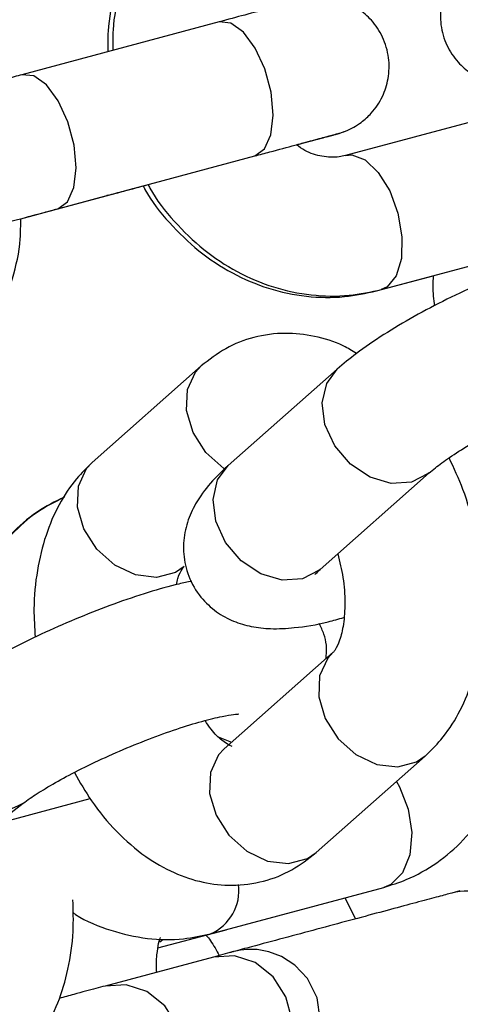
# Model space of a CAD drawing. Units: millimetres. Extents: x 0 to 42, y 0 to 29.8.
# Drawn here: x 38.2 to 38.3, y 9.6 to 9.6 of the extents above; entities that cross this region are included whole.
import ezdxf

# ---------------------------------------------------------------- set-up
doc = ezdxf.new("R2010")
doc.units = ezdxf.units.MM

msp = doc.modelspace()

# ---------------------------------------------------------------- linework, layer by layer
at = {"color": 7, "linetype": 'Continuous', "lineweight": 25}
for p, q in [((38.26304392222571, 9.63717833835595), (38.24599187350449, 9.632609285308208)), ((38.29054515969847, 9.630053308002568), (38.2739866612206, 9.625616504189285)), ((38.24909768324988, 9.621018170356425), (38.2661497319711, 9.625587223404168)), ((38.2490982140253, 9.621014286519603), (38.25648098837019, 9.622992507774164)), ((38.24588145302727, 9.62015245243339), (38.25343929043194, 9.622177581997695)), ((38.24588154583363, 9.620156314506668), (38.25343878701277, 9.622181258043163)), ((38.27709246854742, 9.61402538858945), (38.29365096702528, 9.618462192402733)), ((38.27667329680036, 9.613909235711535), (38.28157790243086, 9.615223430434721)), ((38.26150882543106, 9.607420184561201), (38.25206893560585, 9.599064787652933)), ((38.27327389786001, 9.607151137039297), (38.26383400803479, 9.59879574013103)), ((38.27178741755959, 9.589810013842587), (38.28122730738481, 9.598165410750854)), ((38.27293598496265, 9.582665502691254), (38.26349609513743, 9.574310105782988)), ((38.27144950466224, 9.565324379494546), (38.28088939448745, 9.573679776402813)), ((38.24379754390934, 9.567833582657057), (38.25188876115335, 9.570001599140324)), ((38.236288020644, 9.562100536028929), (38.24610864917069, 9.569597965529006)), ((38.26231592412586, 9.558301608578459), (38.27730036739848, 9.562316638251957)), ((38.2838966032135, 9.56201264005838), (38.28318496741477, 9.56182196522439)), ((38.2748596945904, 9.559590910552867), (38.2739732644114, 9.561422594794134)), ((38.25776253844209, 9.557080676106935), (38.2636517570624, 9.558658642807396)), ((38.2636517570624, 9.558658642807396), (38.2638207090739, 9.558707070371263)), ((38.26255520517361, 9.556294394009777), (38.25317988417908, 9.553782339455747))]:
    msp.add_line(p, q, dxfattribs=at)
at = {"color": 8, "linetype": 'Continuous', "lineweight": 25}
msp.add_line((38.25793605385194, 9.557600713507163), (38.25817579013363, 9.557809193459057), dxfattribs=at)
at = {"color": 8, "linetype": 'Continuous', "lineweight": 25, "flags": 128}
for points in [[(38.26614974136888, 9.625587225922331), (38.26698767472546, 9.62618636395884), (38.26753723657307, 9.627412266566992), (38.2677321416422, 9.629117071799854), (38.26754888150504, 9.631095154986093), (38.26700956003874, 9.633107930100051), (38.26617922737169, 9.634912626757588), (38.26515803387795, 9.63629157190732), (38.26406915056405, 9.637078444413124), (38.26304391282787, 9.6371783358378)], [(38.24909387264486, 9.621017155388516), (38.24909769264769, 9.621018172874582), (38.24993562600428, 9.621617310911091), (38.25048518785188, 9.622843213519245), (38.25068009292102, 9.624548018752105), (38.25049683278385, 9.626526101938342), (38.24995751131755, 9.628538877052302), (38.2491271786505, 9.630343573709839), (38.24810598515676, 9.63172251885957), (38.24701710184286, 9.632509391365375), (38.24599186410668, 9.632609282790051), (38.24599186410668, 9.632609282790051)], [(38.27398792739219, 9.625616842897887), (38.2745286316551, 9.6256673585166), (38.27568734269119, 9.625240004273856), (38.27682822954277, 9.624159031673466), (38.27781368441784, 9.622554821964497), (38.2785248469147, 9.620620866513466), (38.27887594034058, 9.618590428889906), (38.27882461764675, 9.616708409837289), (38.27837706910751, 9.615201808629001), (38.27758727568182, 9.614252343605829), (38.27709020009834, 9.614024782557458)], [(38.25344380631452, 9.622178800578034), (38.25343928103413, 9.622177579479581), (38.25334293718745, 9.622155575326467)], [(38.26353918324521, 9.598508248784462), (38.26346775391399, 9.598555207054948), (38.26191708664192, 9.599932492292757), (38.26079682632678, 9.601670998121914), (38.26024209289587, 9.603561035081814), (38.26031979538793, 9.60537463682112), (38.26102056173567, 9.606893056204155), (38.26151233739827, 9.607423289002265)], [(38.28122611363601, 9.598164354613871), (38.28115523753842, 9.598103292079294), (38.2796992796649, 9.59735369920867), (38.27794797520143, 9.597243916332411), (38.27611255731281, 9.597787184885618), (38.27441440448428, 9.598917978662985), (38.27305833900904, 9.600499907246222), (38.2722079223968, 9.60234216670141), (38.2719657274418, 9.6042225533494), (38.27236096643003, 9.605914264808895), (38.27327627922229, 9.607153242954954)], [(38.26002234513064, 9.590079061364511), (38.25927130138638, 9.58956609648187), (38.25764293162224, 9.589129779980372), (38.25582190495936, 9.589349866426495), (38.25402786408878, 9.590199810146704), (38.25247719681671, 9.591577095384512), (38.25135693650157, 9.59331560121367), (38.25080220307064, 9.59520563817357), (38.25087990556271, 9.597019239912875), (38.25158067191045, 9.59853765929591), (38.25206893560584, 9.599064787652953)], [(38.27178741755959, 9.589810013842587), (38.2717153477132, 9.589747895171016), (38.27025938983968, 9.588998302300391), (38.2685080853762, 9.588888519424135), (38.26667266748758, 9.589431787977341), (38.26497451465906, 9.590562581754709), (38.26361844918382, 9.592144510337944), (38.26276803257158, 9.593986769793132), (38.26252583761657, 9.595867156441123), (38.2629210766048, 9.597558867900618), (38.26383400803479, 9.59879574013103)], [(38.2729330446823, 9.582662897352531), (38.27244772126726, 9.582138374334209), (38.27174695491951, 9.580619954951173), (38.27166925242745, 9.57880635321187), (38.27222398585837, 9.57691631625197), (38.27334424617351, 9.575177810422812), (38.27489491344558, 9.573800525185003), (38.27668895431617, 9.572950581464793), (38.27850998097905, 9.572730495018671), (38.28013835074319, 9.573166811520167), (38.28089291333827, 9.573682895076102)], [(38.26300727839591, 9.57532042987796), (38.26310409684937, 9.575271337322945), (38.26413028714931, 9.574871439238503)], [(38.26349609513743, 9.574310105783006), (38.26300783144204, 9.57378297742597), (38.2623070650943, 9.572264558042933), (38.26222936260223, 9.570450956303631), (38.26278409603315, 9.56856091934373), (38.26390435634829, 9.56682241351457), (38.26545502362037, 9.565445128276764), (38.26724906449095, 9.564595184556554), (38.26907009115384, 9.56437509811043), (38.27069846091797, 9.56481141461193), (38.27144950466223, 9.565324379494562)], [(38.27839359678288, 9.571470706084135), (38.27865366765755, 9.571015436680016), (38.27940539568149, 9.569092350636247), (38.2797159235803, 9.567051043605424), (38.27954779710649, 9.56513772734195), (38.27892129479409, 9.563583176024743), (38.27791198206815, 9.562574891485387), (38.27730036739848, 9.562316638251957)], [(38.26566097011489, 9.544703267052956), (38.26566100191474, 9.544703275573632), (38.26730047616056, 9.545517183272993), (38.26855490123668, 9.546931951152999), (38.26927297496557, 9.548776937327567), (38.26936808705788, 9.55082960923495), (38.26882876559159, 9.552842384348908), (38.26772006069506, 9.5545724922853), (38.26617569854155, 9.555811256493325), (38.26438195199914, 9.556409263727279), (38.26255517337372, 9.556294385489101)], [(38.25626838339877, 9.542186622283626), (38.25628568092023, 9.542191221019596), (38.25792515516605, 9.543005128718958), (38.25917958024218, 9.544419896598962), (38.25989765397107, 9.546264882773531), (38.25999276606338, 9.548317554680914), (38.25945344459709, 9.550330329794873), (38.25834473970055, 9.552060437731265), (38.25680037754704, 9.55329920193929), (38.25500663100463, 9.553897209173243), (38.25317985237921, 9.553782330935066), (38.25317985237921, 9.553782330935066)]]:
    msp.add_lwpolyline(points, dxfattribs=at)
at = {"color": 7, "linetype": 'Continuous', "lineweight": 25, "flags": 128}
msp.add_lwpolyline([(38.27180724631258, 9.550929631379942), (38.2715314623556, 9.55275242166444), (38.27068785312726, 9.554444119932299), (38.26960994944908, 9.555595212776502), (38.26846000023421, 9.556335854040812), (38.26734485151563, 9.55675375927622), (38.26634475566442, 9.55692999031533), (38.26551729614275, 9.556947098247063), (38.26490014474287, 9.556885137251212), (38.26450776804679, 9.55681168923308), (38.26431826226544, 9.55676640608734), (38.26427820701577, 9.556755997126833), (38.26426997714199, 9.556753821904563), (38.26426595184739, 9.556752753440271), (38.26426298700201, 9.556751964550969), (38.26426025639054, 9.556751236560698), (38.2642575922135, 9.556750524985802), (38.26425437294021, 9.556749663676959), (38.26418610204588, 9.55673137452097), (38.26358839614915, 9.556571228957623), (38.26255520517358, 9.556294394009791), (38.26255520517358, 9.556294394009791)], dxfattribs=at)
at = {"color": 7, "linetype": 'Continuous', "lineweight": 25}
for radius, start, end in [(5.888900000000003, 359.9999999999908, 40.25446061912251), (5.711100000000002, 359.9999999999911, 40.25446061912255)]:
    msp.add_arc((32.68977677998713, 8.854789433391772), radius, start, end, dxfattribs=at)
at = {"color": 8, "linetype": 'Continuous', "lineweight": 25}
for centre, radius, start, end in [((38.24344205691774, 9.574398730912144), 0.005494230259148391, 216.8800253645752, 298.8636955647648), ((38.26067060325411, 9.562054538221757), 0.004097261486099619, 293.6283448499652, 7.230496534504471), ((38.28460528493672, 9.55632961088272), 0.005673028495078948, 45.72849253577306, 104.4995919039522)]:
    msp.add_arc(centre, radius, start, end, dxfattribs=at)
at = {"color": 7, "linetype": 'Continuous', "lineweight": 25}
for points, knots in [([(38.31136260905457, 9.861322284982295), (38.30972309519932, 9.860882981517543), (38.30117491457482, 9.858592518796737), (38.28543179850776, 9.85437418962482), (38.26413901677103, 9.848668839657567), (38.24256399189495, 9.842887860920403), (38.22075147746538, 9.837043245261627), (38.19870783145804, 9.831136696226947), (38.17644989594289, 9.825172726629788), (38.15399188747384, 9.819155145763338), (38.13134889734304, 9.813087997311872), (38.10853594112151, 9.806975304670326), (38.08556820065939, 9.800821135789583), (38.06246094647052, 9.794629582379093), (38.03922954566929, 9.788404762033645), (38.01588944690363, 9.78215081419618), (37.99245617138063, 9.77587189775311), (37.96894530219677, 9.769572188175355), (37.94537247406832, 9.76325587476664), (37.92175336290926, 9.756927157870908), (37.89810367541337, 9.750590246080835), (37.8744391386075, 9.744249353438645), (37.850775489394, 9.737908696634035), (37.82712846408543, 9.731572492199984), (37.80351378793946, 9.72524495370864), (37.77994716470089, 9.718930288969128), (37.75644426615879, 9.712632697229377), (37.73302072172508, 9.70635636638371), (37.70969210804097, 9.7001054701879), (37.6864739386184, 9.693884165483581), (37.66338165352348, 9.687696589433951), (37.6404306091088, 9.681546856772524), (37.61763606780139, 9.67543905706683), (37.59501318795296, 9.669377251998782), (37.57257701376015, 9.663365472663802), (37.55034246525764, 9.65740771688948), (37.52832432840523, 9.6515079465794), (37.50653724522125, 9.64567008506938), (37.48499570417196, 9.639898014552317), (37.4637140300642, 9.634195573369903), (37.44270637628242, 9.628566553932547), (37.42198670879585, 9.623014698434092), (37.40156882143054, 9.617543702943854), (37.38146623503821, 9.612157190389317), (37.36169253057687, 9.606858799803549), (37.34226006344831, 9.60165184183758), (37.32318471973245, 9.596540573172287), (37.30446812444871, 9.591525429300752), (37.28616400072152, 9.586620805172833), (37.27260527978816, 9.582987719222269), (37.26528304147937, 9.581025709612364), (37.26379253468134, 9.58062632508839)], [0, 0, 0, 0, 0.004996802554195772, 0.02605258299082244, 0.04710836319417729, 0.06816414318733285, 0.08921992299112776, 0.1102757026244438, 0.1313314821044868, 0.1523872614469877, 0.1734430406663987, 0.1944988197760621, 0.2155545987883614, 0.2366103777148451, 0.2576661565663477, 0.2787219353530758, 0.2997777140847295, 0.3208334927705693, 0.3418892714194677, 0.3629450500400528, 0.3840008286406899, 0.4050566072296191, 0.4261123858149531, 0.4471681644032924, 0.4682239430015334, 0.4892797216178413, 0.5103355002605089, 0.5313912789379865, 0.5524470576590127, 0.5735028364326105, 0.594558615268211, 0.6156143941757061, 0.6366701731655459, 0.6577259522488231, 0.6787817314374093, 0.6998375107440297, 0.7208932901824293, 0.7419490697675057, 0.763004849515498, 0.7840606294441703, 0.8051164095730623, 0.8261721899237277, 0.8472279705200477, 0.868283751388637, 0.8893395325591976, 0.9103953140650872, 0.93145109594387, 0.9525068782380609, 0.9735626609959677, 0.9946184442727051, 1, 1, 1, 1]), ([(36.91418677360432, 9.43293878068301), (36.91449470738117, 9.43101941306751), (36.91513005064559, 9.42705928469525), (36.91683221483157, 9.42125663542146), (36.91909006548401, 9.41561212222511), (36.92185582048495, 9.410332431828165), (36.92505798295466, 9.405447742679423), (36.92864326436226, 9.400983676306538), (36.93255283553365, 9.396959782027361), (36.93672838821153, 9.393389973392194), (36.94111072562207, 9.390282078486205), (36.94564030222874, 9.387637674959533), (36.9502571991705, 9.385451861111429), (36.95490112455241, 9.383713009412043), (36.95951121318195, 9.382402440587594), (36.96402559532952, 9.381493975334251), (36.96838063680316, 9.380953308331819), (36.97250976341701, 9.380737156506857), (36.97634186103269, 9.380792191761786), (36.9797994694654, 9.3810539280561), (36.98279790703973, 9.381446289334583), (36.98524634924138, 9.381883185123808), (36.98703615801258, 9.382270874238122), (36.98812543270721, 9.382535144824573), (36.98866492093167, 9.382673194524696), (36.98885741338786, 9.382723369080672), (36.9889575412827, 9.38274967147209), (36.98903981145173, 9.38277140709359), (36.98912028167749, 9.382792787746492), (36.98916427335234, 9.38280454212997), (36.98921792259322, 9.382818870604376), (36.98935534619305, 9.382855675179123), (36.98990812175525, 9.38300371523957), (36.99117788619442, 9.383343876436117), (36.99308260604142, 9.383854165985644), (36.99559066528204, 9.384526121933025), (36.99870418914806, 9.385360311442167), (37.00242132690358, 9.386356239226425), (37.00673978509344, 9.387513290644792), (37.0116567291905, 9.388830706278458), (37.01716891926974, 9.39030761803018), (37.02327270331816, 9.391943047398513), (37.02996403154983, 9.393735909295135), (37.03723845997044, 9.395685013004687), (37.04509115506034, 9.39778906343821), (37.05351689756444, 9.40004666214893), (37.06251008639794, 9.402456308378646), (37.07206474260741, 9.405016400119107), (37.0821745135045, 9.407725235219576), (37.09283267699183, 9.410581012545917), (37.10403214610222, 9.413581833196853), (37.11576547375927, 9.416725701779521), (37.12802485776358, 9.420010527745506), (37.1408021460057, 9.423434126787592), (37.15408884190528, 9.426994222297177), (37.1678761100748, 9.430688446881815), (37.18215478220528, 9.43451434394227), (37.19691536317107, 9.43846936930826), (37.21214803735022, 9.442550892931958), (37.22784267515657, 9.446756200638253), (37.24398883977983, 9.451082495930702), (37.260575794129, 9.455526901852002), (37.27759250797506, 9.46008646289783), (37.29502766528797, 9.464758146982783), (37.31286967176356, 9.469538847457159), (37.33110666253505, 9.474425385173232), (37.34972651006429, 9.47941451059969), (37.36871683220753, 9.484502905982822), (37.38806500045031, 9.489687187553034), (37.40775814830609, 9.494963907775231), (37.42778317987307, 9.500329557641587), (37.44812677854337, 9.505780569005154), (37.46877541585904, 9.511313316952801), (37.48971536050882, 9.516924122215869), (37.51093268745981, 9.522609253616963), (37.5324132872178, 9.52836493055127), (37.5541428752104, 9.534187325500715), (37.57610700128646, 9.540072566579312), (37.59829105932558, 9.54601674010803), (37.62068029695133, 9.552015893217417), (37.64325982534184, 9.558066036476308), (37.6660146291308, 9.56416314654483), (37.68892957639298, 9.570303168849943), (37.71198942870693, 9.576482020281773), (37.7351788512887, 9.582695591908896), (37.75848242318955, 9.588939751710807), (37.78188464755092, 9.59521034732573), (37.80536996190996, 9.601503208811959), (37.82892274854861, 9.607814151420893), (37.85252734487947, 9.614138978379907), (37.87616805386145, 9.620473483683217), (37.89982915443842, 9.626813454888907), (37.92349491199349, 9.633154675920144), (37.94714958881206, 9.639492929868744), (37.97077745454816, 9.645824001799602), (37.99436279668576, 9.652143681553833), (38.01788993098663, 9.65844776654822), (38.04134321192597, 9.664732064571472), (38.06470704307286, 9.670992396565643), (38.08796588755102, 9.677224599429106), (38.11110427803846, 9.683424528695928), (38.13410682829427, 9.689588061624494), (38.15695823875899, 9.69571109869814), (38.17964332401415, 9.701789570982827), (38.20214695837122, 9.707819425548134), (38.22445432668293, 9.71379669267048), (38.24655003569418, 9.719717247725939), (38.26842147753115, 9.725577712413418), (38.29004632357697, 9.731372103827255), (38.31107659637892, 9.737007180926788), (38.32475138347981, 9.740671352029223), (38.33141038208387, 9.742455636499335)], [0, 0, 0, 0, 0.00284178562587674, 0.005863304035154965, 0.008823620484828433, 0.01172421887816748, 0.01456779552304726, 0.01735568692362101, 0.02008806825183548, 0.02276404006787429, 0.02538162784428935, 0.02793770390425544, 0.03042782894810061, 0.03284600017949608, 0.03518428186827258, 0.03743228218543469, 0.03957642736473487, 0.04159897739251651, 0.04347674689313026, 0.04517960243593525, 0.04666916206427883, 0.04789899401912567, 0.04881738274751889, 0.04934797694544279, 0.04954076810447403, 0.04964612465335312, 0.0497338567699063, 0.04985936643082509, 0.05010610130759646, 0.05080305999360854, 0.05235025445649955, 0.05724779844861022, 0.06862787422205638, 0.08065510271846177, 0.09261450044412009, 0.1045655955503693, 0.1165145050057478, 0.1284625938769673, 0.1404103065592164, 0.1523578227238717, 0.1643052262662109, 0.1762525606325119, 0.1881998501545396, 0.2001471093225594, 0.2120943472044093, 0.2240415697113501, 0.2359887808313399, 0.2479359833345642, 0.2598831791943879, 0.2718303698477527, 0.2837775563613952, 0.2957247395409018, 0.3076719200040199, 0.3196190982310051, 0.3315662745998967, 0.3435134494116543, 0.355460622908353, 0.3674077952865546, 0.3793549667072755, 0.3913021373034619, 0.4032493071857274, 0.4151964764467453, 0.4271436451646554, 0.4390908134057616, 0.4510379812266391, 0.4629851486758517, 0.4749323157952692, 0.4868794826211986, 0.4988266491852582, 0.5107738155151103, 0.5227209816350745, 0.5346681475666156, 0.5466153133287593, 0.5585624789384487, 0.5705096444108142, 0.5824568097594603, 0.5944039749966238, 0.6063511401334046, 0.6182983051798804, 0.6302454701452558, 0.6421926350379756, 0.6541397998658244, 0.6660869646360096, 0.6780341293552445, 0.6899812940298105, 0.7019284586656208, 0.7138756232682728, 0.7258227878431015, 0.7377699523952226, 0.7497171169295658, 0.7616642814509331, 0.7736114459640132, 0.7855586104734402, 0.7975057749834913, 0.8094529394975386, 0.8214001040202017, 0.8333472685561506, 0.8452944331101492, 0.8572415976870966, 0.8691887622920426, 0.8811359269302536, 0.8930830916072467, 0.9050302563288367, 0.9169774211011839, 0.9289245859308566, 0.9408717508248969, 0.9528189157908923, 0.9647660808370533, 0.9767132459723133, 0.9886604112064359, 1, 1, 1, 1]), ([(36.98925531994853, 9.38282895613256), (36.98925738781879, 9.382829511116794), (36.98926662999103, 9.382831991572157), (36.98951998153312, 9.382899931678764), (36.99023539205841, 9.383091683266697), (36.99166494226019, 9.383474807280527), (36.99372714071883, 9.384027447859488), (36.99640177340417, 9.384744190385772), (36.99968215392847, 9.385623242140651), (37.00356616688893, 9.386664036479523), (37.00805095120731, 9.38786580665653), (37.01313350760653, 9.389227748983037), (37.01881041879777, 9.390748947743413), (37.02507789726504, 9.392428388026735), (37.03193176523769, 9.394264950352586), (37.03936745917809, 9.396257411875505), (37.04738003029339, 9.398404446521557), (37.05596414742121, 9.400704625761684), (37.06511410007511, 9.403156419427741), (37.07482380201397, 9.40575819666893), (37.08508679512499, 9.408508226992272), (37.09589625361648, 9.411404681386088), (37.10724498848681, 9.41444563351749), (37.11912545225704, 9.417629061000499), (37.1315297439558, 9.42095284673178), (37.14444961434882, 9.42441478029192), (37.1578764714066, 9.428012559410506), (37.17180138600455, 9.431743791493515), (37.18621509785069, 9.435605995211649), (37.20110802163587, 9.439596602148306), (37.21647025340186, 9.443712958505959), (37.23229157712277, 9.447952326869647), (37.24856147149491, 9.452311888026324), (37.26526911693036, 9.456788742838848), (37.28240340274962, 9.461379914173234), (37.2999529345682, 9.466082348877924), (37.31790604187225, 9.470892919813691), (37.33625078577812, 9.47580842793283), (37.35497496697058, 9.480825604406222), (37.37406613381447, 9.485941112796866), (37.39351159063423, 9.491151551278385), (37.41329840615585, 9.496453454897074), (37.43341342210565, 9.501843297875942), (37.45384326196, 9.507317495959219), (37.47457433984033, 9.512872408795788), (37.49559286954738, 9.51850434235991), (37.5168848737287, 9.524209551407674), (37.53843619317336, 9.529984241967519), (37.56023249622756, 9.535824573863154), (37.58225928832495, 9.541726663267225), (37.6045019216254, 9.547686585284012), (37.62694560475563, 9.553700376559433), (37.64957541264528, 9.559764037916652), (37.67237629645203, 9.565873537015484), (37.69533309356892, 9.57202481103388), (37.71843053770741, 9.578213769369663), (37.74165326904932, 9.584436296360769), (37.76498584446105, 9.590688254022126), (37.78841274776322, 9.596965484797405), (37.81191840004881, 9.603263814323759), (37.83548717004305, 9.609579054207773), (37.85910338449818, 9.615907004810715), (37.88275133861612, 9.622243458041286), (37.90641530649205, 9.62858420015398), (37.93007955157162, 9.634925014551085), (37.95372833711569, 9.641261684586693), (37.97734593666554, 9.647589996370854), (38.00091664450218, 9.653905741572135), (38.02442478608759, 9.66020472021534), (38.04785472849904, 9.666482743477376), (38.07119089078267, 9.672735636461471), (38.09441775447253, 9.678959241015761), (38.11751987332123, 9.685149418340579), (38.1404818857703, 9.691302052329892), (38.16328851695982, 9.69741305010973), (38.18592461951032, 9.703478352965835), (38.20837506930473, 9.709493908417793), (38.23062520208536, 9.715455787207517), (38.2526592313384, 9.721359759362667), (38.27446619972075, 9.727202888913961), (38.29601781449804, 9.73297759477942), (38.31501864160594, 9.738068821258047), (38.32671055792264, 9.741201640872088), (38.33140963090156, 9.742460745675562)], [0, 0, 0, 0, 0.002103415640412319, 0.009401039324091759, 0.02114617785718229, 0.03367153050943186, 0.0462617500729291, 0.05886112495568167, 0.07146292459279485, 0.08406562798576088, 0.0966687430791227, 0.1092720721870964, 0.1218755234773157, 0.1344790495887938, 0.1470826240855753, 0.1596862312672341, 0.1722898613309585, 0.184893507898643, 0.1974971666744439, 0.2101008346785339, 0.2227045097908538, 0.2353081904693192, 0.2479118755702453, 0.2605155642306858, 0.2731192557894265, 0.2857229497327692, 0.2983266456566163, 0.3109303432394573, 0.3235340422228126, 0.3361377423968995, 0.3487414435899684, 0.3613451456602554, 0.37394884848986, 0.3865525519800498, 0.3991562560475916, 0.4117599606218917, 0.42436366564272, 0.4369673710584097, 0.4495710768244168, 0.4621747829021242, 0.4747784892579143, 0.4873821958623786, 0.4999859026896784, 0.5125896097170057, 0.5251933169241482, 0.5377970242931169, 0.5504007318078344, 0.5630044394538767, 0.5756081472182408, 0.5882118550891615, 0.6008155630559461, 0.6134192711088277, 0.62602297923886, 0.6386266874377852, 0.6512303956979684, 0.6638341040122981, 0.6764378123741257, 0.6890415207771848, 0.7016452292155514, 0.7142489376835874, 0.7268526461758793, 0.7394563546872104, 0.7520600632125137, 0.7646637717468288, 0.7772674802852707, 0.7898711888222119, 0.8024748973519656, 0.8150786058696314, 0.8276823143702238, 0.840286022848644, 0.8528897312996303, 0.8654934397177199, 0.8780971480972053, 0.8907008564320822, 0.9033045647160087, 0.9159082729422261, 0.9285119811035099, 0.9411156891920989, 0.9537193971995973, 0.9663231051168859, 0.9789268129340358, 0.9915305206401491, 1, 1, 1, 1]), ([(38.26673972795822, 9.65266242732539), (38.26606739737547, 9.652454227583236), (38.26437597941992, 9.651930448372163), (38.26186048467053, 9.650563724814914), (38.25934020258283, 9.648528630768794), (38.25722191251927, 9.646021574399994), (38.25555022457496, 9.643125932032202), (38.25441193933586, 9.639916236102247), (38.2538241106672, 9.637067083280705), (38.25384039396299, 9.63530553039531), (38.25384586518925, 9.634713644420515)], [0, 0, 0, 0, 0.0910344129745461, 0.2290201347749084, 0.3669080267100255, 0.5053524440265244, 0.644900661062416, 0.7858031079238735, 0.9280293329165303, 1, 1, 1, 1]), ([(38.26632051381708, 9.652546263088011), (38.26564810429333, 9.652338048083593), (38.26395631938405, 9.651814178343617), (38.26144013146833, 9.650447335424213), (38.25891895627153, 9.648411997579661), (38.25679983776173, 9.645904658723753), (38.25512741960117, 9.64300874027779), (38.25398861669593, 9.639798813468383), (38.25340054266422, 9.636950857296858), (38.25341663345706, 9.635190618783126), (38.25342203173312, 9.634600078993834)], [0, 0, 0, 0, 0.09103954135991837, 0.2290558309788668, 0.3669746494365442, 0.5054476671356462, 0.6450205139916815, 0.7859433086921183, 0.9281864404199228, 1, 1, 1, 1]), ([(38.30772006543482, 9.649149187282378), (38.30729529295409, 9.64903537070612), (38.30605905387641, 9.648704123966652), (38.30378280835073, 9.64809420867201), (38.30093172589558, 9.647330264970279), (38.29803995949415, 9.646555418024356), (38.29524566986043, 9.64580668788316), (38.29267340202725, 9.645117446580146), (38.29043905805764, 9.64451874947274), (38.28864569208669, 9.644038212731664), (38.28736546484539, 9.643695162293506), (38.28680152073679, 9.643544065259244), (38.28664289128852, 9.643501524063486), (38.28665602328237, 9.64350506735488), (38.28664144588533, 9.643501147918638), (38.28663685164965, 9.643499910242939), (38.28662858115873, 9.643497672171007), (38.28659913288973, 9.643489652804957), (38.2860680703235, 9.643340952860877), (38.28493487144471, 9.642849853812109), (38.28362718786661, 9.641724629226866), (38.28270078385682, 9.640267436776364), (38.28219807803468, 9.638693754144887), (38.28215963984773, 9.63690376221377), (38.28267414644229, 9.635145644111404), (38.2836257989473, 9.633712685146472), (38.28477778274401, 9.632713793562347), (38.28593869740543, 9.632106054694752), (38.28702036761691, 9.631794266453479), (38.28795516420483, 9.631692456786277), (38.28869624898473, 9.631716276717665), (38.28922267194284, 9.631789908884192), (38.28953842189866, 9.631856835767932), (38.28968733148389, 9.631894214105847), (38.28973466465037, 9.631906694354198), (38.28974129750181, 9.631908454136124), (38.28974493477948, 9.631909421716195), (38.28974809273133, 9.631910263625956), (38.28975132736388, 9.631911127827188), (38.28975527305584, 9.631912184181223), (38.2897820039512, 9.631919342750063), (38.29007264518297, 9.631997213661613), (38.2910677505941, 9.632263842529055), (38.29233032246216, 9.632602140729587), (38.29340605688411, 9.632890379550556), (38.29378675737838, 9.63299238675547)], [0, 0, 0, 0, 0.02592111842653936, 0.07543967886327747, 0.1250257748976394, 0.174612118122817, 0.224198463796646, 0.2737848185169595, 0.3233711965427332, 0.3729576278703111, 0.4225441990936673, 0.4721313096410409, 0.4969620738226037, 0.503178895610221, 0.5035268481668664, 0.5037542074831864, 0.5038912345318336, 0.5041236522105972, 0.5053240295894201, 0.531293948362475, 0.5654161050995697, 0.589723307887007, 0.6169106823692786, 0.6470153204442974, 0.6779221870422841, 0.7070731731627573, 0.7318276000025149, 0.7534199065862153, 0.7721082017268572, 0.7878106189682114, 0.8002549881752506, 0.8091192785738454, 0.8143212589142016, 0.8164685708858156, 0.8167082029837822, 0.8168366226780227, 0.816955411656132, 0.8171350363730813, 0.817507677526539, 0.8186818438503811, 0.8266297060562209, 0.8736498299061317, 0.9232511039257042, 0.9728387024953966, 1, 1, 1, 1]), ([(38.26974392239701, 9.62655021528734), (38.26995920391295, 9.626607900476959), (38.27086311278852, 9.626850104990702), (38.27198697903052, 9.627151250412098), (38.27301217989569, 9.627425960962224), (38.27329618087563, 9.627502065387935), (38.27331641775232, 9.627507491504325), (38.27332052510014, 9.627508593248866), (38.27332503110853, 9.627509804964628), (38.27333027508403, 9.627511220116922), (38.2733393544845, 9.62751367886257), (38.27344973518215, 9.62754381747156), (38.27367347996958, 9.627611706639897), (38.27437049289971, 9.627867051234244), (38.27528133808971, 9.628377898111816), (38.27638634084926, 9.629383584508576), (38.27723948429508, 9.630660895974916), (38.27776692551952, 9.632320046520103), (38.27780564898435, 9.634107141954596), (38.27729094118747, 9.635865179282936), (38.27633927407631, 9.637298100887152), (38.27518727510941, 9.63829692705564), (38.27402636701924, 9.63890462058439), (38.27294471253065, 9.639216374223855), (38.27200993932952, 9.639318161062704), (38.27126888386382, 9.639294329723553), (38.27074248860691, 9.63922069472154), (38.27042676833622, 9.63915377194867), (38.27027787244079, 9.639116396506125), (38.27023055043542, 9.639103919154596), (38.27022391991197, 9.639102159988463), (38.27022028299794, 9.639101192504517), (38.27021712506949, 9.63910035060046), (38.27021389041161, 9.639099486391968), (38.27020994228591, 9.639098429385474), (38.27018334704219, 9.639091307166323), (38.2698887642867, 9.639012380112888), (38.26891130361577, 9.63875047919979), (38.2673585991449, 9.638334441205096), (38.2653912372975, 9.637807294871958), (38.26380729200645, 9.63738288115616), (38.26304392222569, 9.637178338355966)], [0, 0, 0, 0, 0.02104078809114859, 0.08834457998650437, 0.1556487105460755, 0.2229552339472586, 0.2313900972639281, 0.2326664318063616, 0.2330910722663665, 0.2332855203259231, 0.2334801866325871, 0.2339160778320795, 0.2410198733448547, 0.2493945988884221, 0.2842644060706315, 0.3110139758754642, 0.3502929564609761, 0.3869765647260052, 0.4278406021111928, 0.4697905682434723, 0.5093562562106462, 0.542954816825348, 0.5722615357175211, 0.5976266448792007, 0.6189389823448923, 0.635829106460718, 0.6478599354563854, 0.654919941344231, 0.6578340359273603, 0.6581591647280989, 0.6583334418594942, 0.6584946854340862, 0.6587385299563081, 0.6592444486180339, 0.6608388028573077, 0.6716344994819498, 0.735454915337682, 0.8027787565773106, 0.8700840650131696, 0.9373880528764983, 1, 1, 1, 1]), ([(38.24599187350447, 9.632609285308234), (38.24554204425805, 9.632488754644701), (38.24423288122591, 9.63213796756229), (38.24187876280543, 9.63150718550874), (38.2389942247905, 9.630734276453982), (38.23613297300398, 9.62996760489809), (38.23343098708295, 9.629243606568725), (38.2310086749922, 9.628594544828434), (38.22897587801553, 9.628049851793604), (38.2274237000993, 9.62763393900477), (38.22642411834688, 9.627366092995599), (38.22613430360042, 9.627288430793921), (38.22611424424886, 9.627283052244684), (38.22611013538295, 9.627281950093378), (38.22610562941071, 9.627280738387304), (38.22610038543286, 9.62727932323438), (38.22609130603296, 9.627276864488882), (38.22598092533364, 9.62724672587945), (38.22575718054841, 9.627178836711698), (38.22506016761652, 9.626923492116884), (38.22414932242778, 9.626412645239633), (38.22304431966795, 9.625406958842849), (38.2221911762224, 9.624129647376817), (38.22166373499783, 9.622470496831967), (38.22162501153279, 9.620683401397637), (38.22213971932944, 9.618925364069122), (38.22309138644044, 9.617492442464782), (38.22424338540737, 9.616493616296074), (38.22540429349747, 9.615885922767205), (38.22648594798619, 9.615574169127619), (38.22742072118736, 9.615472382288694), (38.22816177665322, 9.61549621362783), (38.22868817191006, 9.615569848629796), (38.22900389218108, 9.615636771402745), (38.22915278807626, 9.615674146845219), (38.22920011008185, 9.615686624196806), (38.22920674060519, 9.615688383362908), (38.22921037751962, 9.615689350846965), (38.22921353544484, 9.615690192750156), (38.22921677015266, 9.61569105697203), (38.22922071602888, 9.615692113375774), (38.22924751989964, 9.615699291497037), (38.2295369235209, 9.615776830788905), (38.23053810040402, 9.616045086518577), (38.23169895147882, 9.616356129126446), (38.23264979121554, 9.61661090286531), (38.23291065244592, 9.616680799598083)], [0, 0, 0, 0, 0.02678751283307676, 0.07796118594473837, 0.1292046596939534, 0.180448394206143, 0.2316921344693122, 0.2829358901857986, 0.3341796816479795, 0.3854235585075928, 0.4366676932199509, 0.487913649798172, 0.4943358005411665, 0.4953075783308314, 0.4956308918148018, 0.495778941012906, 0.4959271563803694, 0.496259035971726, 0.5016677360201025, 0.5080440989612535, 0.5345933327449126, 0.5549599662208785, 0.5848662640231413, 0.6127964927892015, 0.6439096238718132, 0.6758495612525792, 0.7059741528335159, 0.7315554827081877, 0.7538690827630715, 0.7731816132134478, 0.7894084373794394, 0.8022682691374486, 0.811428322416619, 0.8168036818467859, 0.8190224201947842, 0.8192699673207081, 0.8194026587428911, 0.8195254266530831, 0.819711085414822, 0.8200962826355443, 0.8213101948075989, 0.8295298408577271, 0.8781215388757835, 0.9293806809397003, 0.9806257124655332, 1, 1, 1, 1]), ([(38.26614973197108, 9.625587223404183), (38.2665837897474, 9.625703528020066), (38.26784705134102, 9.626042015572702), (38.26968908490176, 9.626535581698832), (38.27144519912575, 9.62700612385853), (38.27267661846939, 9.627336072147338), (38.27320809399075, 9.627478475931985), (38.27331727592264, 9.62750772176536), (38.27331464035365, 9.627507016641578), (38.27331458924728, 9.627507002968509)], [0, 0, 0, 0, 0.1038890273345167, 0.302353800328182, 0.5010890492200766, 0.6998244757724267, 0.8985560240804712, 0.9980328976685785, 1, 1, 1, 1]), ([(38.26974801185114, 9.626547481333441), (38.26996201521045, 9.62660482268529), (38.27086453496016, 9.62684664927476), (38.27198820412885, 9.627147728987511), (38.2730093316783, 9.62742133121596), (38.27330144395681, 9.627499594027295), (38.27331307766871, 9.627502709406018), (38.27331420896586, 9.627503012354822)], [0, 0, 0, 0, 0.09092341591012504, 0.3834527590320266, 0.6759799902974922, 0.9684913192335649, 1, 1, 1, 1]), ([(38.26974807521852, 9.62654743896996), (38.27031679693497, 9.626699829711924), (38.27150078492073, 9.627017082952671), (38.27266737736947, 9.627329679054512), (38.273219350215, 9.627477586837973), (38.27330929294881, 9.627501692579276), (38.27331947937547, 9.62750442340576), (38.27332172203331, 9.627505026022751), (38.27332618863961, 9.627506226666728), (38.27333349726337, 9.62750820124726), (38.27334698326249, 9.627511863356782), (38.27340144791336, 9.627526788288545), (38.27355693566059, 9.627573079718628), (38.27373305436607, 9.62762149680049), (38.27385801106586, 9.627680730108406), (38.2738826156472, 9.62769239343454)], [0, 0, 0, 0, 0.2513517315921744, 0.5232742513569918, 0.7952002014819011, 0.9313737643820543, 0.9399379080230869, 0.9441617905482426, 0.9460489199299925, 0.9467855700933113, 0.9477103975058383, 0.9503443109202101, 0.9620824402001056, 0.992533848239903, 1, 1, 1, 1]), ([(38.27398666122059, 9.625616504189294), (38.27380599555379, 9.625575366612212), (38.27316768469433, 9.625430023212736), (38.27202245627278, 9.625486714418521), (38.27072700970002, 9.625846147479077), (38.26998521881922, 9.626377401252444), (38.26974385899997, 9.626550257670647)], [0, 0, 0, 0, 0.1441404581396828, 0.5092634441254206, 0.8403268502139123, 1, 1, 1, 1]), ([(38.25343878701276, 9.622181258043161), (38.25388730036018, 9.622301436095267), (38.25498803314626, 9.622596374747323), (38.25619168339794, 9.62291889096354), (38.25690488473202, 9.623109992153724)], [0, 0, 0, 0, 0.407467964159928, 1, 1, 1, 1]), ([(38.25343929043193, 9.622177581997702), (38.25388780392413, 9.622297761562827), (38.25498891226498, 9.622592804463114), (38.25619297371274, 9.622915432652585), (38.25690658586978, 9.623106644985345)], [0, 0, 0, 0, 0.4073291206341473, 1, 1, 1, 1]), ([(38.25647924266605, 9.622995942093244), (38.25653033645393, 9.622893810414693), (38.25711792033542, 9.621719285475274), (38.25871396620715, 9.619769737436735), (38.26122990355616, 9.6172948347695), (38.26414741002999, 9.615374510621402), (38.26729955911016, 9.614036443065633), (38.27058551029498, 9.613352367716056), (38.27375855893396, 9.613284680936921), (38.27575006614608, 9.613711410679024), (38.27667329680035, 9.61390923571154)], [0, 0, 0, 0, 0.0138628040039725, 0.1594236897292502, 0.3050017444632059, 0.4501649944719198, 0.5943684655962067, 0.7371081569508663, 0.8781275775541054, 0.9999999999999999, 0.9999999999999999, 0.9999999999999999, 0.9999999999999999]), ([(38.25690484091015, 9.623110078377865), (38.25695538278494, 9.623009050115302), (38.2575424239288, 9.62183561230629), (38.25913765213035, 9.619886984230222), (38.26165315655754, 9.617411791234229), (38.26457026612577, 9.61549123938561), (38.26772195053601, 9.614152989609112), (38.27100736440654, 9.613468829645672), (38.27417931919538, 9.613401160742061), (38.27616992021724, 9.613827705501958), (38.27709246854741, 9.614025388589459)], [0, 0, 0, 0, 0.01371607568088971, 0.1593114776690408, 0.3049253143968176, 0.4501244072915651, 0.594361543052583, 0.7371302157563032, 0.8781724324249455, 0.9999999999999999, 0.9999999999999999, 0.9999999999999999, 0.9999999999999999]), ([(38.22922202155089, 9.61569246477795), (38.2292219227725, 9.615692438260867), (38.22921878041355, 9.615691594693898), (38.2292768162267, 9.615707154513723), (38.22960640780101, 9.615795470151424), (38.23061209999621, 9.616064954947976), (38.23219397867593, 9.61648882544892), (38.23425404660252, 9.617040825762055), (38.23669685227294, 9.617695378599187), (38.23941227125, 9.618422976198755), (38.24227903937571, 9.619191125727307), (38.2451625692435, 9.619963764527935), (38.2474497794821, 9.620576618535024), (38.24870307353864, 9.620912435640534), (38.24909768324986, 9.621018170356452)], [0, 0, 0, 0, 0.0008890217799256602, 0.02828174566277014, 0.121656430110196, 0.2253566060802564, 0.3291985459424901, 0.433044343355997, 0.5368907163801016, 0.6407372593584041, 0.7445838660716495, 0.8484304955948224, 0.9522771227936919, 1, 1, 1, 1]), ([(38.24588145064774, 9.620152353410559), (38.24674461942217, 9.620383639603878), (38.24785174234637, 9.620680293345599), (38.24887314771006, 9.620953979804064), (38.24909821402529, 9.621014286519618)], [0, 0, 0, 0, 0.7796503491890227, 1, 1, 1, 1]), ([(38.23236793587814, 9.60204156397688), (38.23305147309875, 9.602251730149643), (38.23479244474529, 9.602787024112883), (38.23740046275371, 9.604169129243779), (38.24003867912383, 9.606234942418112), (38.24226676503061, 9.60877741456193), (38.24403335850455, 9.611708120045671), (38.24524583832532, 9.61494675885906), (38.24588193573184, 9.617807981579972), (38.24588164326664, 9.619569481428961), (38.24588154583363, 9.620156314506668)], [0, 0, 0, 0, 0.08986991878353812, 0.2288989915423843, 0.3678847161698764, 0.5071519441182941, 0.647037366472485, 0.7877333388504052, 0.9292846388102556, 1, 1, 1, 1]), ([(38.29542393340572, 9.617703467165992), (38.29510387965176, 9.61765249268947), (38.29396562263225, 9.617471204218393), (38.2917320535896, 9.616818965598341), (38.28879304648013, 9.615826337942103), (38.28574029890282, 9.614586326007148), (38.28275052905709, 9.613201099124062), (38.27988723689277, 9.611699637743804), (38.27723184424715, 9.610115430466283), (38.27500240463034, 9.60859954291055), (38.27380822471038, 9.607598877343552), (38.27327389786001, 9.607151137039313)], [0, 0, 0, 0, 0.04703260005378504, 0.1672693617663003, 0.2927190420000827, 0.4141140570974178, 0.5340552643508052, 0.6540892111976451, 0.7752214187717225, 0.8994245093816934, 1, 1, 1, 1]), ([(38.28157790243086, 9.61522343043472), (38.28155656981689, 9.61491899905093), (38.28149679892932, 9.61406602650649), (38.28160922109442, 9.613177726592138), (38.28168151906617, 9.612606466626971)], [0, 0, 0, 0, 0.3569064277336416, 1, 1, 1, 1]), ([(38.27494242503953, 9.608497903675014), (38.27456681785009, 9.60872628208798), (38.27342655859464, 9.609419587771278), (38.27134079820097, 9.61004412831932), (38.26871011222606, 9.610349667947148), (38.26607539452805, 9.609991037556993), (38.26356811208559, 9.609023738865432), (38.26219194028742, 9.607952122048285), (38.26150882543107, 9.607420184561214)], [0, 0, 0, 0, 0.08967377471863695, 0.2722294845990999, 0.4478718731597122, 0.638247814681733, 0.8204306377780646, 1, 1, 1, 1]), ([(38.28122730738481, 9.59816541075087), (38.28139615090512, 9.598309623244491), (38.28184404211006, 9.59869217572514), (38.28298326537386, 9.59952295897498), (38.28468214632873, 9.60060307948761), (38.28677754840179, 9.601778674742729), (38.2891326472199, 9.60294910534462), (38.29158736531152, 9.604024615009147), (38.29396843072178, 9.604926765525159), (38.29602081688239, 9.605575063329375), (38.29761159459444, 9.605957551069553), (38.29858607605655, 9.60612205340489), (38.2990578840308, 9.606127659358593), (38.29898110273096, 9.606134697677524), (38.29896529581834, 9.606136146651329)], [0, 0, 0, 0, 0.05261517004346492, 0.1395722611437244, 0.2336776219112152, 0.3336023949399045, 0.4366932583455495, 0.5410985670540732, 0.6452195488524346, 0.7473436123181602, 0.8354175519507244, 0.9143321685068241, 0.9823636233196138, 1, 1, 1, 1]), ([(38.25206893560584, 9.599064787652944), (38.25160522169326, 9.598612957688445), (38.25049879273924, 9.59753488402825), (38.24912677680091, 9.595426243557377), (38.24797912813158, 9.592762267293411), (38.24725803279479, 9.589725114361123), (38.24694897893994, 9.586746443775162), (38.24708378064071, 9.584772784186047), (38.24713943562794, 9.583957928004075)], [0, 0, 0, 0, 0.1249629383329669, 0.2981636077771367, 0.4782426505130959, 0.6676165629785079, 0.8627703075364708, 1, 1, 1, 1]), ([(38.28088939448747, 9.573679776402829), (38.28135307693691, 9.57413161050501), (38.28245943081934, 9.575209694037778), (38.28383218825978, 9.577318236994605), (38.2849766886243, 9.579982627288327), (38.2857103284209, 9.583018130513885), (38.28600552276191, 9.586339524144561), (38.28584741990554, 9.589824092813739), (38.28523598324371, 9.59333009295441), (38.28429116989965, 9.596609375703647), (38.28337651321664, 9.598572271483954), (38.28295550443208, 9.59947577591574)], [0, 0, 0, 0, 0.0772868484414569, 0.184407680168562, 0.2957826355679898, 0.4129062649154476, 0.5336045941932436, 0.654912609640919, 0.7758866699508656, 0.8968425175941044, 0.9999999999999999, 0.9999999999999999, 0.9999999999999999, 0.9999999999999999]), ([(38.26383400803478, 9.598795740131056), (38.26349966041239, 9.598487846482815), (38.26261868139934, 9.59767657155762), (38.26153358459472, 9.596393926071297), (38.26058588553623, 9.594773196369097), (38.26001991970122, 9.593047934621179), (38.25990161010993, 9.591138584727632), (38.26034510611689, 9.589163064078047), (38.26136347637031, 9.587414212854135), (38.26277360165479, 9.586108919860784), (38.26430715726791, 9.585282754007233), (38.26590652919252, 9.584824690643773), (38.26764607408477, 9.584647641883123), (38.26978517202466, 9.584760903213155), (38.271856969299, 9.585095811881459), (38.27338886296846, 9.585527595571325), (38.2738463165504, 9.585656534674273)], [0, 0, 0, 0, 0.05660475909310061, 0.1491489738794654, 0.2180627645836323, 0.2844291140318707, 0.3500003114332458, 0.4158730042382933, 0.4872601592865853, 0.5510687836443042, 0.6117314722241838, 0.6740298758608962, 0.7438602902701567, 0.8315750883093344, 0.9497050084630968, 1, 1, 1, 1]), ([(38.24966210900894, 9.596087470459382), (38.24885826449653, 9.595682425600776), (38.24715746661523, 9.594825419766046), (38.24493747874963, 9.592864673255427), (38.24299526123235, 9.590434130345777), (38.24150091142631, 9.587593545473577), (38.24046774694345, 9.584555054436498), (38.24020676778954, 9.582412473390658), (38.24008254849864, 9.581392660527415)], [0, 0, 0, 0, 0.1512902217689296, 0.3201043045923471, 0.4904757126119547, 0.6636218768604548, 0.8398927603897133, 1, 1, 1, 1]), ([(38.24964158010681, 9.59605685913456), (38.24887110714161, 9.59566775219469), (38.2472042947663, 9.594825972804639), (38.24501294444133, 9.592887223396389), (38.24307610213562, 9.59045677616416), (38.24156065627977, 9.587619383974259), (38.24057161389065, 9.58445588277893), (38.2400940652322, 9.58212352145103), (38.24010456053464, 9.580866587072661), (38.24010536659178, 9.580770052366312)], [0, 0, 0, 0, 0.141214108302704, 0.3054973164786868, 0.4712975212877631, 0.6398004358081063, 0.8113466742750917, 0.9855111024775285, 1, 1, 1, 1]), ([(38.27332818911745, 9.591170415619734), (38.27349379380772, 9.590483914401196), (38.27383984179167, 9.589049399700725), (38.27398102513224, 9.586928948122091), (38.27384777492841, 9.585038053836675), (38.2734977340388, 9.58362367796847), (38.27305560229649, 9.582770554193292), (38.2729791149018, 9.582704466717804), (38.27293955559229, 9.58267028625045)], [0, 0, 0, 0, 0.1590918993494315, 0.3324388394079106, 0.5020093475566085, 0.6665081258831065, 0.8275178764040297, 0.9999999999999999, 0.9999999999999999, 0.9999999999999999, 0.9999999999999999]), ([(38.25935065837617, 9.588497513004494), (38.2593912844861, 9.588685479875974), (38.2595342445075, 9.589346920216109), (38.25990837607925, 9.589954616171593), (38.25998114064173, 9.590033486197864), (38.26001877450102, 9.590074277805323)], [0, 0, 0, 0, 0.1608410242105918, 0.5659866599087215, 1, 1, 1, 1]), ([(38.27134681387217, 9.589384455109522), (38.27134401000341, 9.589382516889327), (38.27133584373296, 9.589376871821145), (38.27160842584286, 9.589638327997601), (38.27178741755959, 9.589810013842612)], [0, 0, 0, 0, 0.343347526391061, 1, 1, 1, 1]), ([(38.26069056970439, 9.588787887249586), (38.26031886205977, 9.58871594250871), (38.25915601928104, 9.588490872016871), (38.25689846914099, 9.58783277011669), (38.25399784131311, 9.586865167820271), (38.25097018309386, 9.585691216911252), (38.24799471074778, 9.58439760579558), (38.24514458418011, 9.583015888319322), (38.24250510804336, 9.58157943467717), (38.24039896093439, 9.580286533391053), (38.23928025657747, 9.57946787031569), (38.23882688814856, 9.579136097233738)], [0, 0, 0, 0, 0.05635453153573971, 0.1762983920128684, 0.3017607161873255, 0.4239648498994298, 0.5450791325561172, 0.6663824001306471, 0.78885775084317, 0.9144320577763203, 1, 1, 1, 1]), ([(38.27228098463181, 9.58208253510643), (38.27229684718517, 9.58216926895607), (38.27242126870913, 9.58284958551674), (38.27228084787012, 9.583966966401261), (38.27186707761547, 9.584847167512102), (38.27172326760476, 9.585153090254849)], [0, 0, 0, 0, 0.08703648564673097, 0.6826903546245284, 1, 1, 1, 1]), ([(38.27730036739847, 9.562316638251962), (38.27795744284347, 9.562522948909969), (38.2795704705336, 9.563029412523337), (38.28193381590188, 9.564374607089277), (38.28425501313196, 9.566357048026644), (38.28618741155631, 9.56880136947423), (38.28769847591732, 9.571635718867691), (38.28871016079302, 9.574797151905939), (38.28921395093487, 9.577625912792428), (38.28916892325807, 9.57938775804824), (38.28915362186194, 9.579986471864151)], [0, 0, 0, 0, 0.09330823094641098, 0.2290585675926763, 0.3646687707802714, 0.5015312031149101, 0.6406246304317507, 0.7822302182021885, 0.9259970325882565, 1, 1, 1, 1]), ([(38.24610864917069, 9.569597965529022), (38.24629501890463, 9.569735748731595), (38.24679179989815, 9.570103019075447), (38.24801565989186, 9.570887666602761), (38.24981384362583, 9.57190768529779), (38.25200326774166, 9.573018371506386), (38.2544412502081, 9.574129166149547), (38.25696734498629, 9.575159289719098), (38.25941265477226, 9.576037571140319), (38.2615972536188, 9.576708690941611), (38.26329315990798, 9.577114864050774), (38.26431105857009, 9.57729143013716), (38.26478440517269, 9.577307006723371), (38.26470932934933, 9.57731165871066), (38.26469394342416, 9.577312612081865)], [0, 0, 0, 0, 0.0521678496494856, 0.1390568931549496, 0.2328320030576615, 0.3319988073329814, 0.4339910376247327, 0.5371388685314783, 0.6400679482575841, 0.7413007442546837, 0.8390573037294894, 0.9169661639743993, 0.9829831718035028, 1, 1, 1, 1]), ([(38.26419428596933, 9.574499202198673), (38.26415189172915, 9.57450627027303), (38.2640653859073, 9.574520692741237), (38.26332933635759, 9.574982136955036), (38.26251298468157, 9.575743718533621), (38.26201163441584, 9.576485486630332), (38.26183698465249, 9.57674388805426)], [0, 0, 0, 0, 0.2781495453483763, 0.567566605955296, 0.8493580335000146, 1, 1, 1, 1]), ([(38.2505332801644, 9.572252820896358), (38.25100777800224, 9.571415725556372), (38.25206866531972, 9.569544138883293), (38.25414392687722, 9.567076025788767), (38.25654512276155, 9.564986643999292), (38.2590820640002, 9.563529574232371), (38.2616106800495, 9.562684971789382), (38.26425019555895, 9.562399359567634), (38.26688241616681, 9.56275235426666), (38.2693903433346, 9.56372110804097), (38.27076643137983, 9.564792535835837), (38.27144950466225, 9.56532437949456)], [0, 0, 0, 0, 0.1025264820314274, 0.229229800050455, 0.3584774896853768, 0.4702706804469873, 0.5765019514900692, 0.6787102811997046, 0.7894922351421546, 0.8955065190690417, 1, 1, 1, 1]), ([(38.28318496741475, 9.561821965224414), (38.28301907161541, 9.561777515121985), (38.28253624901929, 9.561648147688107), (38.28130468101488, 9.561318156906129), (38.27937294876681, 9.560800557826205), (38.27702192177855, 9.560170607562599), (38.27436973811066, 9.559459960861695), (38.27152941110353, 9.55869889941109), (38.26864459517297, 9.557925915112234), (38.26616839309906, 9.55726241711943), (38.26479981254602, 9.556895704770362), (38.26428525787593, 9.556757829399146)], [0, 0, 0, 0, 0.06434684454217406, 0.1872748475724319, 0.3103684655006825, 0.4334621033535636, 0.5565555577163763, 0.679648942090602, 0.8027423018783455, 0.925835662685684, 1, 1, 1, 1]), ([(38.24476179100195, 9.546390313014125), (38.2452617026124, 9.546813010916521), (38.24643654665621, 9.547806394751948), (38.24791956573475, 9.549801429721882), (38.24918675642656, 9.552335771861925), (38.25004369749061, 9.555259583820973), (38.25049063832213, 9.558267763672989), (38.25043191268752, 9.560331304814746), (38.25040572512528, 9.561251501121287)], [0, 0, 0, 0, 0.125131608422219, 0.2940722355212469, 0.4692294388133762, 0.6538993494236408, 0.8456631012061181, 1, 1, 1, 1]), ([(38.25040934757051, 9.56014005518572), (38.25048478369641, 9.560086225483303), (38.25148365211379, 9.559373453067954), (38.25365570319407, 9.558544816342138), (38.25680131177209, 9.557794930485567), (38.25974564651275, 9.557746656735903), (38.26154082848429, 9.558134256712561), (38.26231592412586, 9.558301608578468)], [0, 0, 0, 0, 0.02176349960624142, 0.2881758858975783, 0.5499063265596458, 0.8056655814795692, 1, 1, 1, 1]), ([(38.26191457218012, 9.558192335021818), (38.26193123400805, 9.558173773122327), (38.26213012039447, 9.557952206249148), (38.262558984759, 9.557355646626464), (38.26293306447207, 9.556647539244057), (38.26304963815002, 9.556426873222708)], [0, 0, 0, 0, 0.05921469787441842, 0.7068250455753151, 1, 1, 1, 1]), ([(38.2576485211157, 9.554979592908841), (38.25764084000507, 9.555111019133278), (38.25759857939197, 9.555834111545442), (38.25770463115994, 9.5568167567156), (38.25784321173911, 9.557698811746421), (38.25800915513479, 9.55803679647834), (38.25795959570664, 9.55795880160045), (38.25795518556273, 9.55795186107171)], [0, 0, 0, 0, 0.07191336616592736, 0.3956593109998979, 0.6937960603084767, 0.972751835741141, 0.9999999999999999, 0.9999999999999999, 0.9999999999999999, 0.9999999999999999]), ([(38.26425130351675, 9.55674883979462), (38.26425139606135, 9.556748864645744), (38.26425300101254, 9.556749295625414), (38.2642147469965, 9.556739039772214), (38.26401373406304, 9.556685176441666), (38.26390528828654, 9.556656117362701)], [0, 0, 0, 0, 0.0274060818732464, 0.4752889734056979, 1, 1, 1, 1]), ([(38.25317988417905, 9.553782339455772), (38.25292103462752, 9.553712982324413), (38.2521676880063, 9.553511127771229), (38.25086564744793, 9.553162252085139), (38.24964175390799, 9.552834313545993), (38.24920737216886, 9.552717922284568)], [0, 0, 0, 0, 0.2524341606926344, 0.7346754935787569, 1, 1, 1, 1])]:
    msp.add_open_spline(points, degree=3, knots=knots, dxfattribs=at)

doc.saveas('drawing.dxf')
